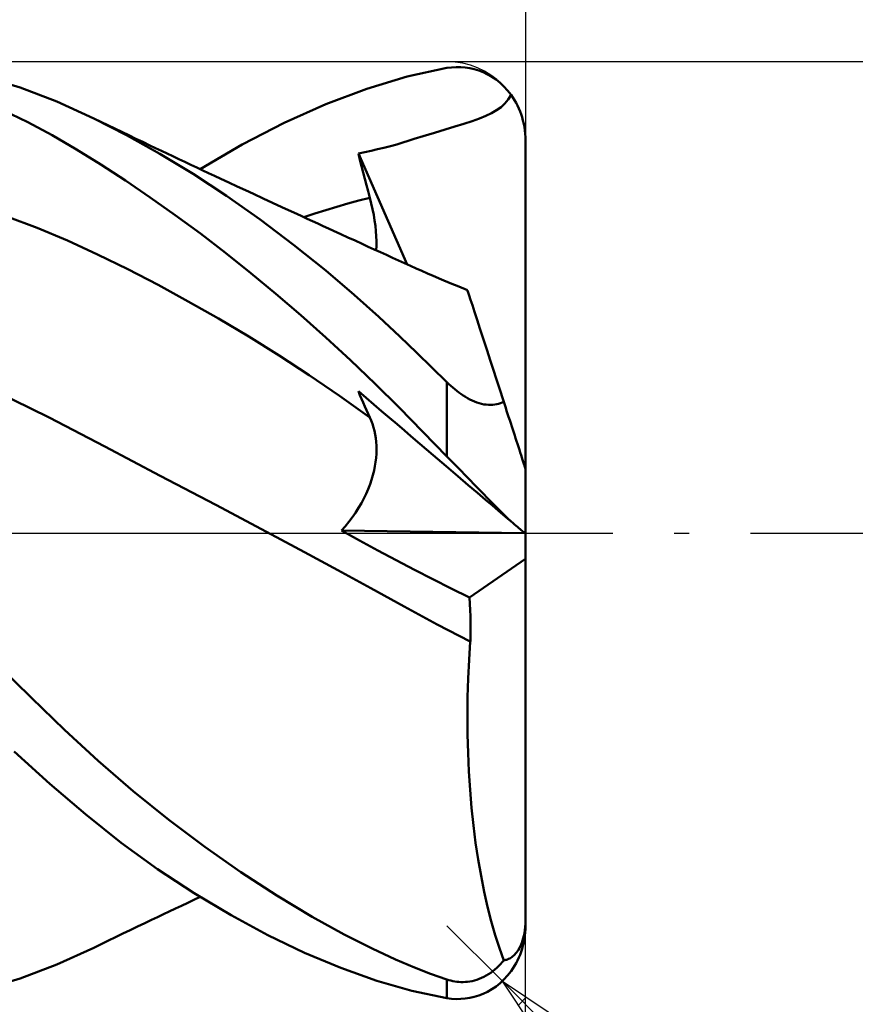
# Model space of a CAD drawing. Units: millimetres. Extents: x -26.6 to 39, y -23 to 43.1.
# Drawn here: x 11.6 to 22.2, y -6 to 6.5 of the extents above; entities that cross this region are included whole.
import ezdxf

# ---------------------------------------------------------------- set-up
doc = ezdxf.new("R2010")
doc.units = ezdxf.units.MM
doc.header["$LTSCALE"] = 3.9
doc.linetypes.add('LONGDASH_DASH', pattern=[0.85, 0.4, -0.2, 0.05, -0.2])
for name, color, linetype in [('1', 4, 'CONTINUOUS'), ('2', 7, 'CONTINUOUS'), ('4', 2, 'LONGDASH_DASH'), ('CUT', 1, 'CONTINUOUS'), ('SK2', 7, 'CONTINUOUS'), ('SK4', 2, 'LONGDASH_DASH')]:
    doc.layers.add(name, color=color, linetype=linetype)

msp = doc.modelspace()

# ---------------------------------------------------------------- linework, layer by layer
at = {"layer": '1', "color": 4, "linetype": 'CONTINUOUS', "lineweight": 50}
for p, q in [((16.481, 5.811), (16.99, 5.92)), ((16.99, 5.92), (17.048, 5.928)), ((17.048, 5.928), (17.107, 5.932)), ((17.165, 5.931), (17.107, 5.932)), ((17.223, 5.927), (17.165, 5.931)), ((17.281, 5.918), (17.223, 5.927)), ((17.338, 5.905), (17.281, 5.918)), ((17.395, 5.888), (17.338, 5.905)), ((11.557, 5.671), (11.085, 5.809)), ((15.97, 5.656), (16.481, 5.811)), ((17.452, 5.866), (17.395, 5.888)), ((17.507, 5.839), (17.452, 5.866)), ((17.561, 5.808), (17.507, 5.839)), ((17.614, 5.772), (17.561, 5.808)), ((17.665, 5.731), (17.614, 5.772)), ((12.023, 5.494), (11.557, 5.671)), ((15.447, 5.459), (15.97, 5.656)), ((17.714, 5.685), (17.665, 5.731)), ((17.761, 5.633), (17.714, 5.685)), ((17.727, 5.467), (17.769, 5.519)), ((17.805, 5.577), (17.761, 5.633)), ((17.769, 5.519), (17.805, 5.577)), ((17.827, 5.545), (17.805, 5.577)), ((17.849, 5.511), (17.827, 5.545)), ((12.495, 5.279), (12.023, 5.494)), ((14.917, 5.221), (15.447, 5.459)), ((17.622, 5.381), (17.678, 5.422)), ((17.678, 5.422), (17.727, 5.467)), ((17.869, 5.476), (17.849, 5.511)), ((17.887, 5.441), (17.869, 5.476)), ((17.904, 5.404), (17.887, 5.441)), ((17.92, 5.368), (17.904, 5.404)), ((11.655, 5.229), (11.335, 5.382)), ((12.911, 5.065), (12.495, 5.279)), ((12.584, 5.235), (12.495, 5.279)), ((17.309, 5.243), (17.402, 5.276)), ((17.402, 5.276), (17.485, 5.309)), ((17.485, 5.309), (17.558, 5.344)), ((17.558, 5.344), (17.622, 5.381)), ((17.933, 5.332), (17.92, 5.368)), ((17.946, 5.293), (17.933, 5.332)), ((17.957, 5.253), (17.946, 5.293)), ((11.964, 5.064), (11.655, 5.229)), ((12.673, 5.192), (12.584, 5.235)), ((12.762, 5.149), (12.673, 5.192)), ((12.851, 5.106), (12.762, 5.149)), ((14.383, 4.945), (14.917, 5.221)), ((16.966, 5.137), (17.091, 5.174)), ((17.091, 5.174), (17.205, 5.21)), ((17.205, 5.21), (17.309, 5.243)), ((17.967, 5.211), (17.957, 5.253)), ((17.976, 5.169), (17.967, 5.211)), ((17.982, 5.126), (17.976, 5.169)), ((12.272, 4.884), (11.964, 5.064)), ((12.94, 5.063), (12.851, 5.106)), ((13.333, 4.829), (12.911, 5.065)), ((13.029, 5.02), (12.94, 5.063)), ((13.119, 4.978), (13.029, 5.02)), ((16.496, 4.991), (16.573, 5.016)), ((16.573, 5.016), (16.685, 5.052)), ((16.685, 5.052), (16.831, 5.096)), ((16.831, 5.096), (16.966, 5.137)), ((17.986, 5.083), (17.982, 5.126)), ((17.989, 5.041), (17.986, 5.083)), ((17.99, 5), (17.989, 5.041)), ((13.208, 4.935), (13.119, 4.978)), ((13.281, 4.9), (13.208, 4.935)), ((13.354, 4.866), (13.281, 4.9)), ((13.848, 4.632), (14.383, 4.945)), ((16.105, 4.885), (16.187, 4.905)), ((16.187, 4.905), (16.269, 4.925)), ((16.269, 4.925), (16.351, 4.947)), ((16.351, 4.947), (16.429, 4.97)), ((16.429, 4.97), (16.496, 4.991)), ((17.99, 0.817), (17.99, 5)), ((12.583, 4.692), (12.272, 4.884)), ((13.757, 4.571), (13.333, 4.829)), ((13.426, 4.831), (13.354, 4.866)), ((13.499, 4.796), (13.426, 4.831)), ((13.576, 4.76), (13.499, 4.796)), ((15.863, 4.83), (15.943, 4.848)), ((15.882, 4.751), (15.863, 4.83)), ((16.484, 3.42), (15.863, 4.83)), ((15.943, 4.848), (16.024, 4.866)), ((16.024, 4.866), (16.105, 4.885)), ((12.897, 4.488), (12.583, 4.692)), ((13.652, 4.724), (13.576, 4.76)), ((13.728, 4.689), (13.652, 4.724)), ((13.804, 4.653), (13.728, 4.689)), ((13.88, 4.617), (13.804, 4.653)), ((15.902, 4.671), (15.882, 4.751)), ((15.922, 4.59), (15.902, 4.671)), ((14.185, 4.291), (13.757, 4.571)), ((13.956, 4.581), (13.88, 4.617)), ((14.032, 4.546), (13.956, 4.581)), ((14.109, 4.51), (14.032, 4.546)), ((15.943, 4.51), (15.922, 4.59)), ((13.213, 4.273), (12.897, 4.488)), ((14.213, 4.462), (14.109, 4.51)), ((14.318, 4.413), (14.213, 4.462)), ((14.423, 4.364), (14.318, 4.413)), ((15.964, 4.43), (15.943, 4.51)), ((15.985, 4.35), (15.964, 4.43)), ((13.53, 4.048), (13.213, 4.273)), ((14.612, 3.99), (14.185, 4.291)), ((14.527, 4.316), (14.423, 4.364)), ((14.648, 4.26), (14.527, 4.316)), ((15.866, 4.233), (16.006, 4.269)), ((16.006, 4.269), (15.985, 4.35)), ((16.025, 4.195), (16.006, 4.269)), ((14.769, 4.204), (14.648, 4.26)), ((14.889, 4.149), (14.769, 4.204)), ((15.01, 4.093), (14.889, 4.149)), ((15.446, 4.112), (15.586, 4.154)), ((15.586, 4.154), (15.726, 4.195)), ((15.726, 4.195), (15.866, 4.233)), ((16.042, 4.121), (16.025, 4.195)), ((11.773, 3.886), (11.388, 4.03)), ((13.85, 3.812), (13.53, 4.048)), ((15.077, 4.062), (15.01, 4.093)), ((15.144, 4.032), (15.077, 4.062)), ((15.211, 4.001), (15.144, 4.032)), ((15.167, 4.021), (15.307, 4.067)), ((15.307, 4.067), (15.446, 4.112)), ((16.057, 4.049), (16.042, 4.121)), ((16.069, 3.979), (16.057, 4.049)), ((12.158, 3.723), (11.773, 3.886)), ((15.038, 3.67), (14.612, 3.99)), ((15.278, 3.97), (15.211, 4.001)), ((15.345, 3.939), (15.278, 3.97)), ((15.412, 3.908), (15.345, 3.939)), ((15.48, 3.878), (15.412, 3.908)), ((16.078, 3.911), (16.069, 3.979)), ((16.086, 3.844), (16.078, 3.911)), ((14.171, 3.566), (13.85, 3.812)), ((15.547, 3.847), (15.48, 3.878)), ((15.638, 3.805), (15.547, 3.847)), ((15.729, 3.764), (15.638, 3.805)), ((15.82, 3.722), (15.729, 3.764)), ((16.09, 3.78), (16.086, 3.844)), ((16.093, 3.717), (16.09, 3.78)), ((12.542, 3.546), (12.158, 3.723)), ((15.446, 3.343), (15.038, 3.67)), ((15.911, 3.68), (15.82, 3.722)), ((15.988, 3.645), (15.911, 3.68)), ((16.065, 3.61), (15.988, 3.645)), ((16.089, 3.599), (16.092, 3.657)), ((16.092, 3.657), (16.093, 3.717)), ((12.927, 3.357), (12.542, 3.546)), ((14.492, 3.31), (14.171, 3.566)), ((16.142, 3.575), (16.065, 3.61)), ((16.219, 3.54), (16.142, 3.575)), ((16.296, 3.505), (16.219, 3.54)), ((16.373, 3.47), (16.296, 3.505)), ((16.449, 3.435), (16.373, 3.47)), ((16.526, 3.401), (16.449, 3.435)), ((16.598, 3.369), (16.526, 3.401)), ((13.312, 3.158), (12.927, 3.357)), ((14.812, 3.046), (14.492, 3.31)), ((15.808, 3.034), (15.446, 3.343)), ((16.669, 3.337), (16.598, 3.369)), ((16.741, 3.305), (16.669, 3.337)), ((16.812, 3.274), (16.741, 3.305)), ((16.922, 3.228), (16.812, 3.274)), ((13.697, 2.949), (13.312, 3.158)), ((17.031, 3.182), (16.922, 3.228)), ((17.141, 3.137), (17.031, 3.182)), ((17.25, 3.093), (17.141, 3.137)), ((15.131, 2.772), (14.812, 3.046)), ((16.122, 2.752), (15.808, 3.034)), ((17.253, 3.085), (17.25, 3.093)), ((17.26, 3.062), (17.253, 3.085)), ((17.273, 3.023), (17.26, 3.062)), ((17.291, 2.969), (17.273, 3.023)), ((14.082, 2.73), (13.697, 2.949)), ((17.313, 2.899), (17.291, 2.969)), ((17.341, 2.815), (17.313, 2.899)), ((15.448, 2.49), (15.131, 2.772)), ((17.373, 2.715), (17.341, 2.815)), ((14.467, 2.5), (14.082, 2.73)), ((16.388, 2.503), (16.122, 2.752)), ((17.41, 2.602), (17.373, 2.715)), ((17.451, 2.475), (17.41, 2.602)), ((14.852, 2.261), (14.467, 2.5)), ((15.762, 2.199), (15.448, 2.49)), ((16.604, 2.295), (16.388, 2.503)), ((17.496, 2.336), (17.451, 2.475)), ((15.236, 2.01), (14.852, 2.261)), ((16.796, 2.108), (16.604, 2.295)), ((17.545, 2.186), (17.496, 2.336)), ((16.074, 1.9), (15.762, 2.199)), ((17.654, 1.852), (17.545, 2.186)), ((15.621, 1.747), (15.236, 2.01)), ((16.99, 1.92), (16.796, 2.108)), ((16.38, 1.596), (16.074, 1.9)), ((17.014, 1.897), (16.99, 1.92)), ((16.99, 0.975), (16.99, 1.92)), ((17.038, 1.875), (17.014, 1.897)), ((11.926, 1.472), (11.219, 1.817)), ((15.882, 1.756), (15.863, 1.804)), ((15.96, 1.721), (15.863, 1.804)), ((15.902, 1.708), (15.882, 1.756)), ((17.063, 1.853), (17.038, 1.875)), ((17.088, 1.831), (17.063, 1.853)), ((17.114, 1.81), (17.088, 1.831)), ((17.141, 1.79), (17.114, 1.81)), ((17.168, 1.77), (17.141, 1.79)), ((17.196, 1.751), (17.168, 1.77)), ((17.713, 1.67), (17.654, 1.852)), ((16.006, 1.472), (15.621, 1.747)), ((15.922, 1.66), (15.902, 1.708)), ((15.943, 1.612), (15.922, 1.66)), ((16.058, 1.637), (15.96, 1.721)), ((16.157, 1.553), (16.058, 1.637)), ((17.224, 1.733), (17.196, 1.751)), ((17.253, 1.717), (17.224, 1.733)), ((17.282, 1.701), (17.253, 1.717)), ((17.312, 1.686), (17.282, 1.701)), ((17.342, 1.673), (17.312, 1.686)), ((17.371, 1.662), (17.342, 1.673)), ((17.401, 1.652), (17.371, 1.662)), ((17.431, 1.644), (17.401, 1.652)), ((17.461, 1.638), (17.431, 1.644)), ((17.49, 1.634), (17.461, 1.638)), ((17.518, 1.632), (17.49, 1.634)), ((17.546, 1.631), (17.518, 1.632)), ((17.546, 1.631), (17.573, 1.632)), ((17.573, 1.632), (17.599, 1.635)), ((17.599, 1.635), (17.624, 1.64)), ((17.624, 1.64), (17.647, 1.645)), ((17.647, 1.645), (17.67, 1.652)), ((17.67, 1.652), (17.692, 1.661)), ((17.692, 1.661), (17.713, 1.67)), ((17.725, 1.632), (17.713, 1.67)), ((17.737, 1.595), (17.725, 1.632)), ((15.964, 1.565), (15.943, 1.612)), ((15.985, 1.519), (15.964, 1.565)), ((16.006, 1.472), (15.985, 1.519)), ((16.256, 1.468), (16.157, 1.553)), ((16.682, 1.288), (16.38, 1.596)), ((17.749, 1.557), (17.737, 1.595)), ((17.762, 1.518), (17.749, 1.557)), ((17.775, 1.478), (17.762, 1.518)), ((12.633, 1.102), (11.926, 1.472)), ((16.024, 1.431), (16.006, 1.472)), ((16.04, 1.389), (16.024, 1.431)), ((16.054, 1.345), (16.04, 1.389)), ((16.355, 1.384), (16.256, 1.468)), ((16.447, 1.306), (16.355, 1.384)), ((17.788, 1.438), (17.775, 1.478)), ((17.801, 1.398), (17.788, 1.438)), ((17.814, 1.358), (17.801, 1.398)), ((16.066, 1.3), (16.054, 1.345)), ((16.076, 1.254), (16.066, 1.3)), ((16.083, 1.207), (16.076, 1.254)), ((16.53, 1.235), (16.447, 1.306)), ((16.99, 0.975), (16.682, 1.288)), ((17.827, 1.319), (17.814, 1.358)), ((17.84, 1.28), (17.827, 1.319)), ((17.852, 1.242), (17.84, 1.28)), ((16.089, 1.159), (16.083, 1.207)), ((16.092, 1.11), (16.089, 1.159)), ((16.645, 1.137), (16.53, 1.235)), ((16.816, 0.991), (16.645, 1.137)), ((17.864, 1.206), (17.852, 1.242)), ((17.875, 1.17), (17.864, 1.206)), ((17.887, 1.134), (17.875, 1.17)), ((17.899, 1.097), (17.887, 1.134)), ((13.34, 0.73), (12.633, 1.102)), ((16.088, 0.957), (16.092, 1.009)), ((16.093, 1.06), (16.092, 1.11)), ((16.092, 1.009), (16.093, 1.06)), ((17.911, 1.061), (17.899, 1.097)), ((17.922, 1.026), (17.911, 1.061)), ((17.933, 0.993), (17.922, 1.026)), ((16.073, 0.85), (16.082, 0.904)), ((16.082, 0.904), (16.088, 0.957)), ((16.98, 0.851), (16.816, 0.991)), ((17.048, 0.916), (16.99, 0.975)), ((17.107, 0.856), (17.048, 0.916)), ((17.943, 0.963), (17.933, 0.993)), ((17.952, 0.933), (17.943, 0.963)), ((17.961, 0.905), (17.952, 0.933)), ((17.969, 0.88), (17.961, 0.905)), ((17.976, 0.858), (17.969, 0.88)), ((16.048, 0.737), (16.062, 0.794)), ((16.062, 0.794), (16.073, 0.85)), ((17.128, 0.724), (16.98, 0.851)), ((17.165, 0.796), (17.107, 0.856)), ((17.223, 0.736), (17.165, 0.796)), ((17.982, 0.84), (17.976, 0.858)), ((17.986, 0.828), (17.982, 0.84)), ((17.989, 0.819), (17.986, 0.828)), ((17.99, 0.817), (17.989, 0.819)), ((17.99, -5), (17.99, 0.817)), ((14.047, 0.357), (13.34, 0.73)), ((16.011, 0.62), (16.031, 0.679)), ((16.031, 0.679), (16.048, 0.737)), ((17.261, 0.611), (17.128, 0.724)), ((17.281, 0.677), (17.223, 0.736)), ((17.338, 0.617), (17.281, 0.677)), ((15.962, 0.5), (15.988, 0.56)), ((15.988, 0.56), (16.011, 0.62)), ((17.378, 0.511), (17.261, 0.611)), ((17.395, 0.559), (17.338, 0.617)), ((17.481, 0.424), (17.378, 0.511)), ((17.452, 0.501), (17.395, 0.559)), ((15.864, 0.319), (15.9, 0.379)), ((15.9, 0.379), (15.932, 0.439)), ((15.932, 0.439), (15.962, 0.5)), ((17.507, 0.444), (17.452, 0.501)), ((17.569, 0.349), (17.481, 0.424)), ((17.561, 0.389), (17.507, 0.444)), ((17.614, 0.335), (17.561, 0.389)), ((14.755, -0.018), (14.047, 0.357)), ((15.784, 0.199), (15.826, 0.258)), ((15.826, 0.258), (15.864, 0.319)), ((17.644, 0.284), (17.569, 0.349)), ((17.665, 0.284), (17.614, 0.335)), ((17.707, 0.23), (17.644, 0.284)), ((17.714, 0.235), (17.665, 0.284)), ((15.693, 0.084), (15.74, 0.141)), ((15.74, 0.141), (15.784, 0.199)), ((17.761, 0.185), (17.707, 0.23)), ((17.761, 0.189), (17.714, 0.235)), ((17.805, 0.147), (17.761, 0.189)), ((17.805, 0.147), (17.761, 0.185)), ((17.827, 0.128), (17.805, 0.147)), ((17.849, 0.109), (17.827, 0.128)), ((15.645, 0.03), (15.693, 0.084)), ((15.876, -0.097), (15.645, 0.03)), ((17.978, 0), (15.645, 0.03)), ((17.869, 0.092), (17.849, 0.109)), ((17.887, 0.077), (17.869, 0.092)), ((17.904, 0.062), (17.887, 0.077)), ((17.92, 0.049), (17.904, 0.062)), ((17.933, 0.038), (17.92, 0.049)), ((17.946, 0.027), (17.933, 0.038)), ((17.957, 0.017), (17.946, 0.027)), ((17.967, 0.009), (17.957, 0.017)), ((17.976, 0.002), (17.967, 0.009)), ((17.982, -0.003), (17.976, 0.002)), ((14.754, -0.018), (14.754, -0.018)), ((14.754, -0.018), (14.754, -0.018)), ((14.754, -0.018), (14.754, -0.018)), ((14.755, -0.018), (14.754, -0.018)), ((14.754, -0.018), (14.754, -0.018)), ((15.177, -0.245), (14.755, -0.018)), ((16.109, -0.222), (15.876, -0.097)), ((17.986, -0.007), (17.982, -0.003)), ((17.989, -0.009), (17.986, -0.007)), ((17.99, -0.01), (17.989, -0.009)), ((15.599, -0.474), (15.177, -0.245)), ((16.342, -0.346), (16.109, -0.222)), ((16.576, -0.468), (16.342, -0.346)), ((17.276, -0.822), (17.99, -0.329)), ((16.021, -0.704), (15.599, -0.474)), ((16.809, -0.587), (16.576, -0.468)), ((17.042, -0.705), (16.809, -0.587)), ((16.444, -0.936), (16.021, -0.704)), ((17.276, -0.822), (17.042, -0.705)), ((17.281, -0.901), (17.276, -0.822)), ((16.866, -1.165), (16.444, -0.936)), ((17.286, -0.98), (17.281, -0.901)), ((17.289, -1.06), (17.286, -0.98)), ((17.291, -1.14), (17.289, -1.06)), ((17.287, -1.382), (16.866, -1.165)), ((17.29, -1.301), (17.291, -1.221)), ((17.291, -1.221), (17.291, -1.14)), ((17.288, -1.382), (17.29, -1.301)), ((17.272, -1.616), (17.287, -1.382)), ((17.287, -1.382), (17.288, -1.382)), ((17.288, -1.382), (17.288, -1.382)), ((17.288, -1.382), (17.288, -1.382)), ((17.288, -1.382), (17.288, -1.382)), ((17.288, -1.382), (17.288, -1.382)), ((17.288, -1.382), (17.288, -1.382)), ((17.26, -1.851), (17.272, -1.616)), ((11.7, -2.099), (11.275, -1.687)), ((17.253, -2.088), (17.26, -1.851)), ((12.12, -2.504), (11.7, -2.099)), ((17.25, -2.325), (17.253, -2.088)), ((17.252, -2.563), (17.25, -2.325)), ((12.548, -2.901), (12.12, -2.504)), ((17.258, -2.8), (17.252, -2.563)), ((11.936, -3.193), (11.479, -2.782)), ((17.269, -3.037), (17.258, -2.8)), ((12.997, -3.288), (12.548, -2.901)), ((17.284, -3.27), (17.269, -3.037)), ((12.386, -3.58), (11.936, -3.193)), ((13.45, -3.653), (12.997, -3.288)), ((17.303, -3.499), (17.284, -3.27)), ((17.327, -3.724), (17.303, -3.499)), ((12.844, -3.943), (12.386, -3.58)), ((13.906, -3.996), (13.45, -3.653)), ((17.355, -3.944), (17.327, -3.724)), ((13.306, -4.278), (12.844, -3.943)), ((14.365, -4.317), (13.906, -3.996)), ((17.387, -4.158), (17.355, -3.944)), ((17.424, -4.366), (17.387, -4.158)), ((13.773, -4.585), (13.306, -4.278)), ((14.822, -4.615), (14.365, -4.317)), ((17.464, -4.567), (17.424, -4.366)), ((13.769, -4.669), (13.848, -4.632)), ((14.242, -4.866), (13.773, -4.585)), ((15.274, -4.885), (14.822, -4.615)), ((17.507, -4.759), (17.464, -4.567)), ((13.532, -4.781), (13.611, -4.744)), ((13.611, -4.744), (13.69, -4.706)), ((13.69, -4.706), (13.769, -4.669)), ((17.554, -4.943), (17.507, -4.759)), ((13.304, -4.889), (13.38, -4.853)), ((13.38, -4.853), (13.455, -4.817)), ((13.455, -4.817), (13.532, -4.781)), ((14.711, -5.119), (14.242, -4.866)), ((15.682, -5.111), (15.274, -4.885)), ((12.956, -5.055), (13.049, -5.011)), ((13.049, -5.011), (13.142, -4.966)), ((13.142, -4.966), (13.229, -4.925)), ((13.229, -4.925), (13.304, -4.889)), ((17.604, -5.118), (17.554, -4.943)), ((17.986, -5.015), (17.989, -4.973)), ((17.989, -4.973), (17.99, -4.933)), ((17.989, -5.041), (17.99, -5)), ((12.772, -5.144), (12.864, -5.1)), ((12.864, -5.1), (12.956, -5.055)), ((15.178, -5.343), (14.711, -5.119)), ((16.036, -5.291), (15.682, -5.111)), ((17.657, -5.284), (17.604, -5.118)), ((17.961, -5.158), (17.969, -5.127)), ((17.969, -5.127), (17.976, -5.092)), ((17.976, -5.092), (17.982, -5.054)), ((17.976, -5.169), (17.982, -5.126)), ((17.982, -5.054), (17.986, -5.015)), ((17.982, -5.126), (17.986, -5.083)), ((17.986, -5.083), (17.989, -5.041)), ((12.495, -5.279), (12.587, -5.234)), ((12.587, -5.234), (12.679, -5.189)), ((12.679, -5.189), (12.772, -5.144)), ((17.911, -5.285), (17.922, -5.263)), ((17.922, -5.263), (17.933, -5.24)), ((17.933, -5.24), (17.943, -5.216)), ((17.943, -5.216), (17.952, -5.189)), ((17.946, -5.293), (17.957, -5.253)), ((17.952, -5.189), (17.961, -5.158)), ((17.957, -5.253), (17.967, -5.211)), ((17.967, -5.211), (17.976, -5.169)), ((12.023, -5.494), (12.495, -5.279)), ((15.64, -5.536), (15.178, -5.343)), ((16.334, -5.43), (16.036, -5.291)), ((17.713, -5.441), (17.657, -5.284)), ((17.814, -5.398), (17.827, -5.388)), ((17.827, -5.388), (17.84, -5.377)), ((17.84, -5.377), (17.852, -5.365)), ((17.852, -5.365), (17.864, -5.353)), ((17.864, -5.353), (17.875, -5.339)), ((17.875, -5.339), (17.887, -5.323)), ((17.887, -5.323), (17.899, -5.305)), ((17.899, -5.305), (17.911, -5.285)), ((17.904, -5.404), (17.92, -5.368)), ((17.92, -5.368), (17.933, -5.332)), ((17.933, -5.332), (17.946, -5.293)), ((11.557, -5.671), (12.023, -5.494)), ((16.576, -5.532), (16.334, -5.43)), ((17.624, -5.536), (17.647, -5.513)), ((17.647, -5.513), (17.67, -5.49)), ((17.67, -5.49), (17.692, -5.465)), ((17.692, -5.465), (17.713, -5.441)), ((17.713, -5.441), (17.725, -5.438)), ((17.725, -5.438), (17.737, -5.435)), ((17.737, -5.435), (17.749, -5.432)), ((17.749, -5.432), (17.762, -5.427)), ((17.762, -5.427), (17.775, -5.421)), ((17.775, -5.421), (17.788, -5.415)), ((17.788, -5.415), (17.801, -5.407)), ((17.801, -5.407), (17.814, -5.398)), ((17.827, -5.545), (17.849, -5.511)), ((17.849, -5.511), (17.869, -5.476)), ((17.869, -5.476), (17.887, -5.441)), ((17.887, -5.441), (17.904, -5.404)), ((16.097, -5.699), (15.64, -5.536)), ((16.782, -5.612), (16.576, -5.532)), ((16.99, -5.685), (16.782, -5.612)), ((17.461, -5.649), (17.49, -5.634)), ((17.49, -5.634), (17.518, -5.617)), ((17.518, -5.617), (17.546, -5.599)), ((17.546, -5.599), (17.573, -5.579)), ((17.573, -5.579), (17.599, -5.558)), ((17.599, -5.558), (17.624, -5.536)), ((17.714, -5.685), (17.761, -5.633)), ((17.761, -5.633), (17.805, -5.577)), ((17.805, -5.577), (17.827, -5.545)), ((11.085, -5.809), (11.557, -5.671)), ((16.543, -5.827), (16.097, -5.699)), ((17.014, -5.692), (16.99, -5.685)), ((16.99, -5.92), (16.99, -5.685)), ((17.038, -5.698), (17.014, -5.692)), ((17.063, -5.704), (17.038, -5.698)), ((17.088, -5.709), (17.063, -5.704)), ((17.114, -5.712), (17.088, -5.709)), ((17.141, -5.715), (17.114, -5.712)), ((17.168, -5.716), (17.141, -5.715)), ((17.196, -5.716), (17.168, -5.716)), ((17.196, -5.716), (17.224, -5.715)), ((17.224, -5.715), (17.253, -5.712)), ((17.253, -5.712), (17.282, -5.708)), ((17.282, -5.708), (17.312, -5.703)), ((17.312, -5.703), (17.342, -5.695)), ((17.342, -5.695), (17.371, -5.686)), ((17.371, -5.686), (17.401, -5.676)), ((17.401, -5.676), (17.431, -5.664)), ((17.431, -5.664), (17.461, -5.649)), ((17.614, -5.772), (17.665, -5.731)), ((17.665, -5.731), (17.714, -5.685)), ((16.99, -5.92), (16.543, -5.827)), ((17.338, -5.905), (17.395, -5.888)), ((17.395, -5.888), (17.452, -5.866)), ((17.452, -5.866), (17.507, -5.839)), ((17.507, -5.839), (17.561, -5.808)), ((17.561, -5.808), (17.614, -5.772)), ((17.048, -5.928), (16.99, -5.92)), ((17.107, -5.932), (17.048, -5.928)), ((17.107, -5.932), (17.165, -5.931)), ((17.165, -5.931), (17.223, -5.927)), ((17.223, -5.927), (17.281, -5.918)), ((17.281, -5.918), (17.338, -5.905))]:
    msp.add_line(p, q, dxfattribs=at)
at = {"layer": '2', "color": 7, "linetype": 'CONTINUOUS', "lineweight": 25}
for p, q in [((17.99, 29), (17.99, 5)), ((30.99, 6), (16.99, 6)), ((17.697, -5.707), (16.99, -5)), ((17.99, -19), (17.99, -5)), ((17.697, -5.707), (34.99, -23)), ((17.697, -5.707), (21.94, -8.536)), ((20.526, -9.95), (17.697, -5.707)), ((17.729, -5.755), (17.745, -5.739)), ((17.899, -6.009), (17.999, -5.909))]:
    msp.add_line(p, q, dxfattribs=at)
at = {"layer": '4', "color": 2, "linetype": 'LONGDASH_DASH', "lineweight": 25}
msp.add_line((-0.01, 0), (17.99, 0), dxfattribs=at)
at = {"layer": 'CUT', "color": 1, "linetype": 'CONTINUOUS', "lineweight": 25}
for p, q in [((16.99, 6), (5.99, 6)), ((17.99, 0), (17.99, 5)), ((6, 0), (17.99, 0))]:
    msp.add_line(p, q, dxfattribs=at)
msp.add_arc((16.99, 5), 1, 0, 90, dxfattribs=at)
at = {"layer": 'SK2', "color": 7, "linetype": 'CONTINUOUS', "lineweight": 25}
msp.add_line((17.99, 39), (17.99, 5), dxfattribs=at)
at = {"layer": 'SK4', "color": 2, "linetype": 'LONGDASH_DASH', "lineweight": 25}
msp.add_line((-15.61, 0), (23.99, 0), dxfattribs=at)

doc.saveas('drawing.dxf')
